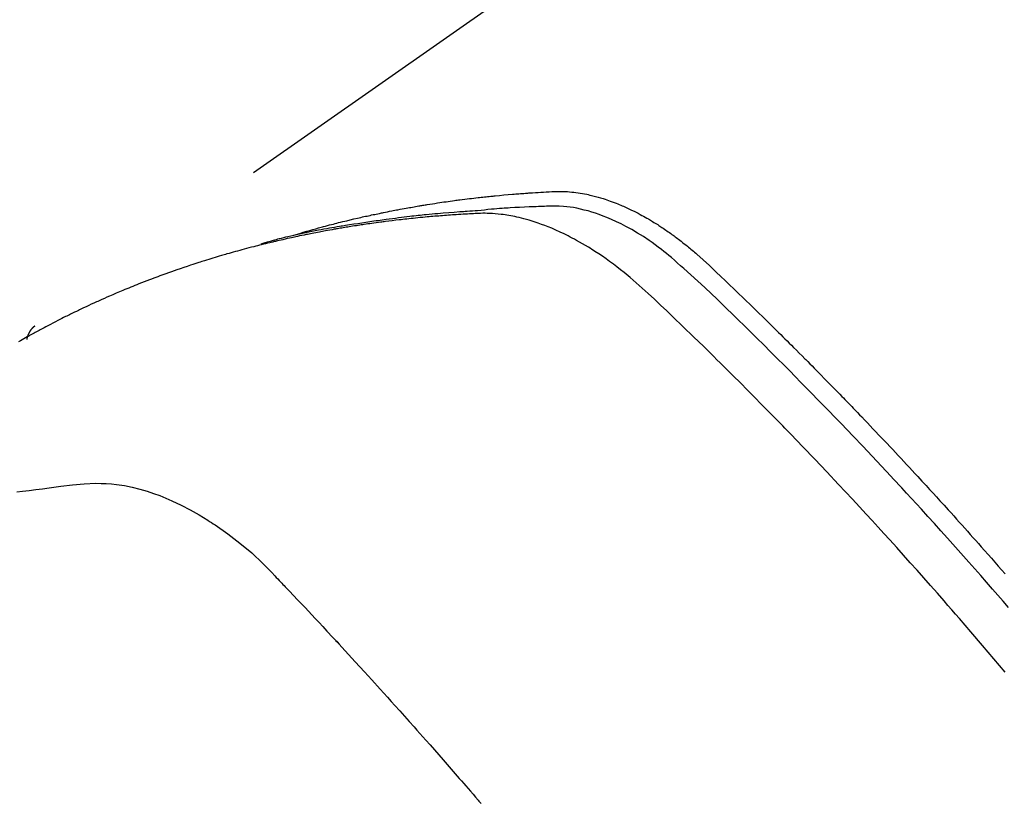
# Model space of a CAD drawing. Extents: x 0 to 26473, y -25 to 26709.
# Drawn here: x 15587 to 15605, y 6800 to 6814 of the extents above; entities that cross this region are included whole.
import ezdxf

# ---------------------------------------------------------------- set-up
doc = ezdxf.new("R2010")
doc.units = 0
doc.header["$LTSCALE"] = 50
doc.header["$MEASUREMENT"] = 0
doc.linetypes.add('HIDDEN', pattern=[0.375, 0.25, -0.125])
doc.layers.get('0').update_dxf_attribs({"linetype": 'CONTINUOUS'})
doc.layers.add('150-機器', color=8, linetype='CONTINUOUS')
doc.layers.add('160-文字', color=254, linetype='CONTINUOUS')
doc.styles.add('KH001', font='txt')
doc.dimstyles.new('KH1xx030', dxfattribs={"dimscale": 30, "dimtxt": 2, "dimasz": 0.6, "dimexe": 0.3, "dimexo": 1.2, "dimgap": 0.5, "dimtad": 3, "dimdec": 1, "dimdsep": 46, "dimlunit": 6, "dimtxsty": 'KH001', "dimblk": 'DOT', "dimcen": 1, "dimdle": 1, "dimclrd": 256, "dimclre": 256, "dimclrt": 256, "dimadec": 0, "dimazin": 0, "dimtfac": 1, "dimtdec": 1, "dimtix": 1, "dimtmove": 2, "dimatfit": 3, "dimldrblk": 'CLOSEDBLANK', "dimfxl": 1, "dimtolj": 1, "dimtzin": 0, "dimlwd": -1, "dimlwe": -1, "dimarcsym": 0})

# ---------------------------------------------------------------- blocks, each defined once
blk = doc.blocks.new('F402_H')
at = {"layer": '150-機器', "color": 13, "linetype": 'HIDDEN'}
blk.add_line((167.274, -89.124), (227.617, -131.376), dxfattribs=at)
for points in [[(222.87, -129.707), (222.806, -129.686), (222.741, -129.666), (222.677, -129.646), (222.612, -129.626), (222.558, -129.611), (222.503, -129.595), (222.448, -129.58), (222.393, -129.566), (222.37, -129.559), (222.347, -129.553), (222.325, -129.547), (222.302, -129.541), (222.265, -129.531), (222.228, -129.522), (222.192, -129.512), (222.155, -129.502), (222.123, -129.494), (222.09, -129.486), (222.058, -129.477), (222.026, -129.469), (221.989, -129.46), (221.951, -129.451), (221.914, -129.442), (221.877, -129.433), (221.812, -129.418), (221.747, -129.402), (221.682, -129.387), (221.617, -129.372), (221.589, -129.365), (221.561, -129.359), (221.533, -129.353), (221.505, -129.347), (221.477, -129.341), (221.449, -129.335), (221.42, -129.328), (221.392, -129.322), (221.364, -129.317), (221.335, -129.311), (221.307, -129.305), (221.278, -129.299), (221.259, -129.295), (221.241, -129.291), (221.222, -129.287), (221.203, -129.283), (221.165, -129.275), (221.128, -129.268), (221.09, -129.261), (221.052, -129.254), (221.023, -129.248), (220.995, -129.242), (220.966, -129.236), (220.938, -129.231), (220.899, -129.224), (220.861, -129.217), (220.823, -129.21), (220.785, -129.203), (220.757, -129.198), (220.728, -129.193), (220.699, -129.188), (220.671, -129.183), (220.642, -129.178), (220.613, -129.173), (220.584, -129.168), (220.555, -129.163), (220.536, -129.16), (220.517, -129.156), (220.497, -129.153), (220.478, -129.15), (220.459, -129.147), (220.44, -129.144), (220.42, -129.141), (220.401, -129.138), (220.353, -129.13), (220.305, -129.122), (220.257, -129.115), (220.208, -129.107), (220.17, -129.101), (220.131, -129.096), (220.092, -129.09), (220.054, -129.084), (220.015, -129.079), (219.976, -129.073), (219.937, -129.068), (219.897, -129.062), (219.873, -129.059), (219.849, -129.056), (219.824, -129.053), (219.8, -129.05), (219.756, -129.045), (219.712, -129.039), (219.668, -129.034), (219.624, -129.028), (219.585, -129.024), (219.546, -129.019), (219.506, -129.014), (219.467, -129.009), (219.438, -129.006), (219.408, -129.003), (219.379, -129), (219.349, -128.997), (219.32, -128.993), (219.29, -128.99), (219.26, -128.987), (219.23, -128.984), (219.211, -128.982), (219.191, -128.98), (219.171, -128.978), (219.152, -128.976), (219.072, -128.969), (218.993, -128.961), (218.913, -128.954), (218.834, -128.947), (218.804, -128.945), (218.774, -128.943), (218.744, -128.94), (218.715, -128.938), (218.685, -128.936), (218.655, -128.933), (218.625, -128.931), (218.595, -128.928), (218.575, -128.927), (218.555, -128.926), (218.535, -128.924), (218.514, -128.923), (218.464, -128.92), (218.414, -128.917), (218.364, -128.914), (218.314, -128.911), (218.263, -128.908), (218.213, -128.905), (218.163, -128.902), (218.112, -128.9), (218.071, -128.898), (218.03, -128.896), (217.989, -128.895), (217.947, -128.895), (217.907, -128.896), (217.866, -128.897), (217.825, -128.9), (217.785, -128.903), (217.746, -128.907), (217.707, -128.911), (217.668, -128.916), (217.63, -128.921), (217.59, -128.927), (217.55, -128.934), (217.51, -128.941), (217.47, -128.949), (217.442, -128.955), (217.414, -128.962), (217.386, -128.968), (217.358, -128.975), (217.31, -128.988), (217.262, -129), (217.215, -129.014), (217.167, -129.028), (217.135, -129.039), (217.103, -129.049), (217.071, -129.06), (217.04, -129.072), (217.004, -129.085), (216.969, -129.098), (216.933, -129.112), (216.898, -129.126), (216.872, -129.136), (216.846, -129.147), (216.82, -129.158), (216.795, -129.169), (216.745, -129.191), (216.696, -129.214), (216.647, -129.237), (216.599, -129.261), (216.563, -129.279), (216.527, -129.298), (216.492, -129.317), (216.456, -129.336), (216.426, -129.352), (216.397, -129.369), (216.367, -129.385), (216.338, -129.402), (216.318, -129.414), (216.299, -129.426), (216.279, -129.438), (216.26, -129.45), (216.237, -129.464), (216.214, -129.478), (216.191, -129.492), (216.168, -129.506), (216.148, -129.519), (216.129, -129.531), (216.109, -129.544), (216.09, -129.557), (216.067, -129.573), (216.044, -129.588), (216.021, -129.604), (215.998, -129.62), (215.975, -129.636), (215.952, -129.652), (215.929, -129.668), (215.906, -129.684), (215.886, -129.698), (215.867, -129.712), (215.847, -129.727), (215.828, -129.741), (215.805, -129.758), (215.783, -129.775), (215.76, -129.792), (215.738, -129.81), (215.709, -129.832), (215.68, -129.855), (215.651, -129.878), (215.623, -129.901), (215.6, -129.919), (215.578, -129.937), (215.556, -129.956), (215.535, -129.974), (215.513, -129.993), (215.491, -130.012), (215.469, -130.03), (215.447, -130.049), (215.331, -130.152), (215.218, -130.257), (215.106, -130.364), (214.995, -130.471), (214.942, -130.521), (214.888, -130.572), (214.835, -130.623), (214.782, -130.673), (214.755, -130.699), (214.729, -130.724), (214.702, -130.75), (214.675, -130.775), (214.609, -130.839), (214.543, -130.903), (214.477, -130.967), (214.411, -131.031), (214.358, -131.083), (214.305, -131.134), (214.252, -131.186), (214.2, -131.237), (214.147, -131.289), (214.094, -131.341), (214.041, -131.393), (213.989, -131.445), (213.949, -131.484), (213.909, -131.523), (213.87, -131.562), (213.831, -131.601), (213.791, -131.64), (213.752, -131.679), (213.713, -131.718), (213.673, -131.758), (213.621, -131.81), (213.568, -131.863), (213.515, -131.916), (213.463, -131.968), (213.45, -131.981), (213.437, -131.994), (213.423, -132.007), (213.41, -132.02), (213.371, -132.06), (213.332, -132.1), (213.293, -132.14), (213.254, -132.18), (213.175, -132.259), (213.097, -132.339), (213.019, -132.419), (212.94, -132.498), (212.901, -132.538), (212.862, -132.578), (212.824, -132.618), (212.785, -132.658), (212.758, -132.685), (212.732, -132.712), (212.706, -132.739), (212.68, -132.766), (212.654, -132.792), (212.629, -132.819), (212.603, -132.846), (212.577, -132.873), (212.538, -132.914), (212.499, -132.954), (212.46, -132.995), (212.421, -133.035), (212.369, -133.09), (212.317, -133.144), (212.266, -133.198), (212.214, -133.252), (212.162, -133.307), (212.11, -133.361), (212.058, -133.416), (212.007, -133.47), (211.955, -133.525), (211.904, -133.579), (211.852, -133.634), (211.801, -133.689), (211.75, -133.744), (211.699, -133.799), (211.648, -133.853), (211.596, -133.908), (211.545, -133.964), (211.494, -134.019), (211.443, -134.074), (211.392, -134.129), (211.353, -134.171), (211.315, -134.213), (211.277, -134.254), (211.239, -134.296), (211.175, -134.365), (211.112, -134.435), (211.048, -134.504), (210.985, -134.573), (210.946, -134.615), (210.908, -134.657), (210.87, -134.699), (210.832, -134.741), (210.781, -134.797), (210.731, -134.853), (210.68, -134.909), (210.63, -134.965), (210.579, -135.022), (210.529, -135.078), (210.479, -135.134), (210.428, -135.191), (210.378, -135.247), (210.328, -135.304), (210.278, -135.36), (210.227, -135.417), (210.165, -135.488), (210.102, -135.559), (210.039, -135.63), (209.977, -135.701), (209.914, -135.773), (209.852, -135.844), (209.789, -135.915)], [(209.728, -136.532), (209.826, -136.419), (209.923, -136.306), (210.021, -136.194), (210.128, -136.07), (210.236, -135.947), (210.345, -135.824), (210.453, -135.701), (210.552, -135.59), (210.65, -135.479), (210.749, -135.368), (210.848, -135.257), (210.967, -135.125), (211.086, -134.992), (211.205, -134.861), (211.325, -134.729), (211.415, -134.631), (211.505, -134.532), (211.596, -134.434), (211.686, -134.337), (211.737, -134.282), (211.787, -134.228), (211.837, -134.174), (211.888, -134.12), (212.059, -133.937), (212.231, -133.754), (212.403, -133.572), (212.576, -133.39), (212.688, -133.274), (212.801, -133.157), (212.913, -133.041), (213.026, -132.925), (213.128, -132.819), (213.23, -132.714), (213.333, -132.609), (213.436, -132.504), (213.538, -132.4), (213.641, -132.295), (213.744, -132.191), (213.847, -132.086), (213.971, -131.962), (214.095, -131.838), (214.219, -131.714), (214.344, -131.59), (214.458, -131.477), (214.572, -131.365), (214.687, -131.252), (214.801, -131.14), (214.895, -131.048), (214.988, -130.956), (215.082, -130.865), (215.177, -130.775), (215.304, -130.658), (215.433, -130.543), (215.562, -130.428), (215.69, -130.312), (215.746, -130.261), (215.801, -130.21), (215.858, -130.16), (215.914, -130.11), (215.96, -130.071), (216.006, -130.033), (216.053, -129.996), (216.1, -129.959), (216.156, -129.917), (216.212, -129.875), (216.269, -129.834), (216.326, -129.795), (216.43, -129.726), (216.536, -129.66), (216.643, -129.597), (216.752, -129.538), (216.838, -129.493), (216.926, -129.452), (217.014, -129.412), (217.103, -129.374), (217.171, -129.347), (217.24, -129.322), (217.309, -129.298), (217.379, -129.275), (217.447, -129.255), (217.516, -129.237), (217.585, -129.221), (217.654, -129.206), (217.715, -129.194), (217.776, -129.184), (217.837, -129.176), (217.898, -129.17), (217.977, -129.166), (218.055, -129.165), (218.133, -129.167), (218.212, -129.169), (218.248, -129.17), (218.285, -129.172), (218.322, -129.173), (218.358, -129.174), (218.4, -129.176), (218.442, -129.177), (218.485, -129.179), (218.527, -129.18), (218.615, -129.184), (218.703, -129.189), (218.791, -129.194), (218.879, -129.199), (218.915, -129.201), (218.951, -129.203), (218.987, -129.206), (219.024, -129.208), (219.073, -129.211), (219.122, -129.215), (219.172, -129.219), (219.221, -129.223), (219.284, -129.23), (219.348, -129.238), (219.411, -129.245), (219.474, -129.252), (219.522, -129.255), (219.571, -129.258), (219.619, -129.261), (219.668, -129.263), (219.702, -129.265), (219.735, -129.268), (219.769, -129.27), (219.803, -129.273), (219.903, -129.28), (220.004, -129.288), (220.105, -129.296), (220.205, -129.305), (220.258, -129.309), (220.31, -129.314), (220.363, -129.319), (220.416, -129.324), (220.453, -129.328), (220.491, -129.332), (220.529, -129.336), (220.567, -129.34), (220.605, -129.345), (220.643, -129.349), (220.681, -129.353), (220.719, -129.357), (220.771, -129.363), (220.822, -129.37), (220.874, -129.376), (220.926, -129.382), (220.983, -129.39), (221.04, -129.397), (221.096, -129.404), (221.153, -129.412), (221.19, -129.417), (221.228, -129.422), (221.265, -129.428), (221.303, -129.433), (221.34, -129.438), (221.377, -129.443), (221.415, -129.448), (221.452, -129.454), (221.49, -129.459), (221.527, -129.465), (221.564, -129.47), (221.601, -129.476), (221.675, -129.488), (221.75, -129.499), (221.824, -129.511), (221.898, -129.522), (221.926, -129.527), (221.954, -129.532), (221.982, -129.536), (222.01, -129.541), (222.056, -129.548), (222.102, -129.556), (222.149, -129.564), (222.195, -129.572), (222.246, -129.581), (222.297, -129.59), (222.347, -129.6), (222.398, -129.609), (222.457, -129.62), (222.517, -129.632), (222.576, -129.644), (222.635, -129.656), (222.662, -129.662), (222.689, -129.668), (222.716, -129.673), (222.743, -129.679), (222.797, -129.691), (222.851, -129.703), (222.906, -129.716), (222.96, -129.729), (223, -129.738), (223.04, -129.748), (223.08, -129.758), (223.121, -129.768), (223.147, -129.775), (223.174, -129.782), (223.201, -129.789), (223.227, -129.797), (223.284, -129.812), (223.341, -129.829), (223.398, -129.845), (223.454, -129.862)], [(209.789, -137.72), (209.997, -137.473), (210.206, -137.227), (210.416, -136.981), (210.626, -136.737), (210.697, -136.656), (210.767, -136.575), (210.837, -136.494), (210.908, -136.413), (211.032, -136.272), (211.156, -136.131), (211.28, -135.99), (211.405, -135.85), (211.529, -135.71), (211.654, -135.571), (211.779, -135.432), (211.905, -135.293), (212.013, -135.175), (212.121, -135.057), (212.229, -134.938), (212.337, -134.82), (212.464, -134.683), (212.591, -134.547), (212.718, -134.41), (212.845, -134.274), (213.064, -134.042), (213.283, -133.811), (213.503, -133.581), (213.724, -133.351), (213.761, -133.314), (213.797, -133.276), (213.834, -133.238), (213.871, -133.2), (214, -133.068), (214.13, -132.936), (214.26, -132.804), (214.39, -132.672), (214.519, -132.541), (214.65, -132.41), (214.78, -132.28), (214.911, -132.15), (214.967, -132.095), (215.023, -132.039), (215.079, -131.984), (215.136, -131.928), (215.323, -131.745), (215.511, -131.562), (215.699, -131.38), (215.888, -131.198), (216.001, -131.09), (216.114, -130.982), (216.228, -130.874), (216.343, -130.768), (216.45, -130.669), (216.56, -130.573), (216.67, -130.477), (216.783, -130.384), (216.848, -130.332), (216.915, -130.281), (216.982, -130.23), (217.05, -130.18), (217.116, -130.133), (217.183, -130.087), (217.251, -130.042), (217.319, -129.997), (217.349, -129.978), (217.378, -129.959), (217.408, -129.94), (217.438, -129.922), (217.493, -129.888), (217.548, -129.856), (217.603, -129.825), (217.659, -129.794), (217.697, -129.773), (217.735, -129.753), (217.773, -129.733), (217.811, -129.714), (217.886, -129.677), (217.961, -129.641), (218.037, -129.606), (218.114, -129.573), (218.176, -129.548), (218.239, -129.523), (218.302, -129.5), (218.365, -129.477), (218.418, -129.46), (218.471, -129.443), (218.525, -129.426), (218.578, -129.411), (218.623, -129.399), (218.667, -129.388), (218.712, -129.377), (218.757, -129.367), (218.792, -129.359), (218.828, -129.352), (218.864, -129.345), (218.901, -129.339), (218.936, -129.333), (218.971, -129.327), (219.006, -129.322), (219.042, -129.318), (219.095, -129.312), (219.149, -129.307), (219.202, -129.303), (219.256, -129.3), (219.297, -129.299), (219.338, -129.298), (219.379, -129.298), (219.42, -129.299), (219.453, -129.3), (219.485, -129.302), (219.518, -129.303), (219.551, -129.305), (219.587, -129.307), (219.623, -129.309), (219.659, -129.311), (219.695, -129.313), (219.738, -129.316), (219.781, -129.318), (219.824, -129.321), (219.867, -129.324), (219.903, -129.326), (219.938, -129.328), (219.974, -129.331), (220.01, -129.334), (220.046, -129.336), (220.081, -129.339), (220.117, -129.342), (220.153, -129.345), (220.188, -129.348), (220.224, -129.35), (220.26, -129.353), (220.295, -129.356), (220.331, -129.359), (220.366, -129.362), (220.401, -129.365), (220.437, -129.368), (220.482, -129.373), (220.527, -129.377), (220.572, -129.382), (220.617, -129.386), (220.657, -129.39), (220.696, -129.395), (220.736, -129.399), (220.775, -129.403), (220.811, -129.407), (220.846, -129.411), (220.881, -129.415), (220.916, -129.419), (220.979, -129.426), (221.042, -129.433), (221.105, -129.441), (221.168, -129.449), (221.189, -129.452), (221.21, -129.455), (221.231, -129.458), (221.252, -129.46), (221.293, -129.466), (221.335, -129.472), (221.377, -129.478), (221.418, -129.483), (221.453, -129.488), (221.488, -129.493), (221.522, -129.497), (221.557, -129.502), (221.584, -129.507), (221.612, -129.511), (221.639, -129.515), (221.667, -129.52), (221.701, -129.525), (221.736, -129.53), (221.77, -129.536), (221.805, -129.541), (221.832, -129.545), (221.86, -129.55), (221.887, -129.554), (221.915, -129.559), (221.942, -129.563), (221.969, -129.568), (221.997, -129.573), (222.024, -129.578), (222.045, -129.581), (222.065, -129.584), (222.086, -129.588), (222.106, -129.591), (222.147, -129.598), (222.188, -129.606), (222.229, -129.613), (222.27, -129.621), (222.297, -129.626), (222.324, -129.631), (222.351, -129.637), (222.379, -129.642), (222.412, -129.648), (222.446, -129.655), (222.48, -129.661), (222.514, -129.667), (222.541, -129.673), (222.568, -129.678), (222.595, -129.684), (222.622, -129.689), (222.662, -129.698), (222.703, -129.706), (222.743, -129.714), (222.783, -129.723), (222.81, -129.728), (222.837, -129.734), (222.864, -129.74), (222.891, -129.746), (222.931, -129.754), (222.971, -129.763), (223.011, -129.772), (223.051, -129.782), (223.084, -129.789), (223.117, -129.797), (223.15, -129.805), (223.183, -129.812), (223.21, -129.818), (223.237, -129.825), (223.264, -129.831), (223.29, -129.837), (223.33, -129.847), (223.37, -129.856), (223.409, -129.866), (223.449, -129.876), (223.482, -129.885), (223.515, -129.893), (223.548, -129.901), (223.581, -129.91), (223.627, -129.922), (223.673, -129.934), (223.718, -129.946), (223.764, -129.958), (223.803, -129.969), (223.842, -129.98), (223.882, -129.99), (223.921, -130.001), (223.96, -130.012), (223.999, -130.022), (224.038, -130.033), (224.077, -130.044), (224.102, -130.052), (224.128, -130.06), (224.154, -130.068), (224.18, -130.075), (224.219, -130.087), (224.257, -130.098), (224.296, -130.11), (224.334, -130.121), (224.373, -130.133), (224.412, -130.145), (224.45, -130.157), (224.489, -130.169), (224.514, -130.177), (224.54, -130.185), (224.566, -130.193), (224.591, -130.201), (224.629, -130.214), (224.668, -130.226), (224.706, -130.239), (224.744, -130.251), (224.807, -130.272), (224.871, -130.293), (224.934, -130.314), (224.997, -130.336), (225.048, -130.353), (225.098, -130.371), (225.148, -130.389), (225.198, -130.407), (225.236, -130.421), (225.273, -130.434), (225.31, -130.448), (225.347, -130.462), (225.385, -130.476), (225.422, -130.49), (225.46, -130.504), (225.497, -130.518), (225.547, -130.537), (225.596, -130.556), (225.645, -130.576), (225.695, -130.595), (225.732, -130.61), (225.769, -130.624), (225.806, -130.639), (225.843, -130.654), (225.879, -130.669), (225.916, -130.684), (225.953, -130.699), (225.989, -130.714), (226.05, -130.74), (226.111, -130.765), (226.171, -130.792), (226.232, -130.818), (226.28, -130.839), (226.328, -130.86), (226.376, -130.882), (226.424, -130.903), (226.448, -130.914), (226.472, -130.924), (226.497, -130.935), (226.521, -130.946), (226.568, -130.968), (226.616, -130.99), (226.664, -131.012), (226.711, -131.034), (226.735, -131.046), (226.758, -131.057), (226.782, -131.068), (226.806, -131.08), (226.841, -131.097), (226.877, -131.114), (226.912, -131.131), (226.947, -131.149), (226.971, -131.16), (226.994, -131.171), (227.017, -131.183), (227.041, -131.194), (227.076, -131.212), (227.111, -131.229), (227.146, -131.247), (227.181, -131.265), (227.228, -131.289), (227.274, -131.313), (227.32, -131.337), (227.367, -131.362), (227.401, -131.38), (227.436, -131.399), (227.47, -131.417), (227.505, -131.436), (227.528, -131.448), (227.551, -131.46), (227.574, -131.473), (227.597, -131.485), (227.62, -131.498), (227.643, -131.51), (227.666, -131.522), (227.689, -131.535), (227.702, -131.543), (227.716, -131.55), (227.729, -131.558), (227.743, -131.566), (227.775, -131.584), (227.807, -131.602), (227.839, -131.62), (227.871, -131.638), (227.905, -131.657)], [(227.606, -131.368), (227.607, -131.369), (227.61, -131.371), (227.611, -131.372), (227.613, -131.373), (227.615, -131.375), (227.617, -131.376), (227.619, -131.377), (227.62, -131.379), (227.622, -131.38), (227.624, -131.381), (227.626, -131.383), (227.627, -131.384), (227.629, -131.386), (227.631, -131.387), (227.633, -131.388), (227.634, -131.39), (227.636, -131.392), (227.638, -131.393), (227.64, -131.394), (227.641, -131.396), (227.642, -131.398), (227.645, -131.399), (227.646, -131.401), (227.648, -131.402), (227.649, -131.404), (227.651, -131.406), (227.653, -131.407), (227.654, -131.409), (227.655, -131.41), (227.656, -131.412), (227.659, -131.414), (227.66, -131.416), (227.662, -131.417), (227.663, -131.419), (227.665, -131.421), (227.666, -131.423), (227.668, -131.424), (227.669, -131.426), (227.67, -131.427), (227.672, -131.43), (227.673, -131.431), (227.675, -131.433), (227.676, -131.435), (227.677, -131.437), (227.68, -131.438), (227.681, -131.44), (227.682, -131.442), (227.683, -131.443), (227.684, -131.445), (227.686, -131.448), (227.687, -131.45), (227.689, -131.451), (227.69, -131.453), (227.691, -131.455), (227.692, -131.457), (227.693, -131.459), (227.695, -131.461), (227.697, -131.462), (227.698, -131.464), (227.699, -131.466), (227.7, -131.468), (227.701, -131.47), (227.702, -131.472), (227.704, -131.475), (227.705, -131.477), (227.706, -131.479), (227.707, -131.481), (227.708, -131.483), (227.709, -131.485), (227.71, -131.487), (227.711, -131.489), (227.712, -131.49), (227.714, -131.492), (227.715, -131.495), (227.716, -131.497), (227.718, -131.499), (227.718, -131.502), (227.719, -131.504), (227.72, -131.506), (227.721, -131.508), (227.722, -131.51), (227.723, -131.511), (227.724, -131.514), (227.725, -131.516), (227.726, -131.518), (227.727, -131.52), (227.728, -131.523), (227.729, -131.525), (227.73, -131.527), (227.731, -131.529), (227.731, -131.532), (227.732, -131.534), (227.733, -131.535), (227.734, -131.538), (227.735, -131.54), (227.735, -131.543), (227.736, -131.545), (227.737, -131.547), (227.738, -131.55), (227.739, -131.552), (227.74, -131.554), (227.741, -131.556), (227.74, -131.559), (227.741, -131.561), (227.742, -131.563), (227.743, -131.565), (227.743, -131.568), (227.744, -131.57), (227.745, -131.573), (227.746, -131.575), (227.746, -131.577), (227.747, -131.579), (227.747, -131.582), (227.748, -131.585), (227.749, -131.586), (227.749, -131.589), (227.749, -131.591), (227.75, -131.593), (227.75, -131.596), (227.751, -131.599), (227.752, -131.601), (227.752, -131.603), (227.752, -131.606), (227.753, -131.608), (227.754, -131.611), (227.753, -131.613), (227.754, -131.616)], [(227.937, -134.412), (227.832, -134.398), (227.709, -134.382), (227.587, -134.367), (227.464, -134.352), (227.342, -134.336), (227.127, -134.308), (226.912, -134.282), (226.697, -134.263), (226.482, -134.253), (226.387, -134.254), (226.292, -134.258), (226.197, -134.265), (226.103, -134.274), (225.96, -134.296), (225.819, -134.324), (225.679, -134.359), (225.54, -134.4), (225.425, -134.438), (225.312, -134.479), (225.2, -134.524), (225.09, -134.572), (224.92, -134.653), (224.754, -134.739), (224.59, -134.832), (224.43, -134.93), (224.396, -134.951), (224.362, -134.973), (224.328, -134.996), (224.294, -135.018), (224.063, -135.179), (223.839, -135.349), (223.623, -135.53), (223.418, -135.722), (223.363, -135.779), (223.308, -135.836), (223.253, -135.893), (223.199, -135.951), (223.171, -135.98), (223.144, -136.009), (223.116, -136.037), (223.089, -136.066), (223.068, -136.088), (223.048, -136.109), (223.027, -136.131), (223.007, -136.152), (222.931, -136.232), (222.856, -136.311), (222.78, -136.39), (222.705, -136.47), (222.643, -136.535), (222.582, -136.601), (222.52, -136.666), (222.459, -136.732), (222.386, -136.809), (222.319, -136.88), (222.24, -136.964), (222.131, -137.082), (222.098, -137.119), (222.068, -137.152), (222.049, -137.172), (222.05, -137.171), (222.055, -137.165), (222.063, -137.157), (222.07, -137.148), (222.077, -137.141), (222.081, -137.137), (222.056, -137.163), (222.015, -137.208), (221.969, -137.259), (221.723, -137.528), (221.554, -137.712), (221.416, -137.863), (221.263, -138.031), (221.195, -138.106), (221.127, -138.18), (221.06, -138.255), (220.992, -138.33), (220.905, -138.428), (220.817, -138.526), (220.729, -138.624), (220.642, -138.723), (220.588, -138.783), (220.534, -138.844), (220.48, -138.904), (220.426, -138.965), (220.345, -139.056), (220.265, -139.147), (220.185, -139.239), (220.105, -139.33), (220.031, -139.415), (219.957, -139.499), (219.884, -139.584), (219.81, -139.668), (219.77, -139.714), (219.73, -139.76), (219.69, -139.806), (219.65, -139.852), (219.604, -139.906), (219.557, -139.96), (219.511, -140.015), (219.464, -140.069), (219.451, -140.085), (219.438, -140.1), (219.424, -140.116), (219.411, -140.131)]]:
    blk.add_lwpolyline(points, dxfattribs=at)
blk = doc.blocks.new('_ClosedBlank')
at = {"color": 0, "linetype": 'ByBlock', "lineweight": -2}
for p, q in [((-1, 0.1667), (0, 0)), ((-1, 0.1667), (-1, -0.1667)), ((0, 0), (-1, -0.1667))]:
    blk.add_line(p, q, dxfattribs=at)
blk = doc.blocks.new('_Dot')
at = {"color": 0, "linetype": 'ByBlock', "lineweight": -2}
blk.add_line((-0.5, 0), (-1, 0), dxfattribs=at)
at = {"color": 0, "linetype": 'ByBlock', "const_width": 0.5}
blk.add_lwpolyline([(-0.25, 0, 1), (0.25, 0, 1)], format="xyb", close=True, dxfattribs=at)

msp = doc.modelspace()

# ---------------------------------------------------------------- block references
at = {"layer": '150-機器', "xscale": -1}
msp.add_blockref('F402_H', (15814.717, 6940.134), dxfattribs=at)

# ---------------------------------------------------------------- leaders
at = {"layer": '160-文字', "annotation_type": 0, "has_hookline": 1, "hookline_direction": 1}
for points, text_width in [([(15694.724, 6947.323), (15159.16, 6392.75), (15141.16, 6392.75)], 963.959), ([(16017.276, 6918.728), (15702.61, 5365.898), (15684.61, 5365.898)], 1476.853)]:
    msp.add_leader(points, dimstyle='KH1xx030', override={"dimgap": 0.5, "dimtad": 1}, dxfattribs=dict(at, text_width=text_width))
at = {"layer": '160-文字'}
msp.add_leader([(15934.724, 6939.942), (15159.16, 6392.75)], dimstyle='KH1xx030', override={"dimgap": 0.5, "dimtad": 1}, dxfattribs=at)

doc.saveas('drawing.dxf')
